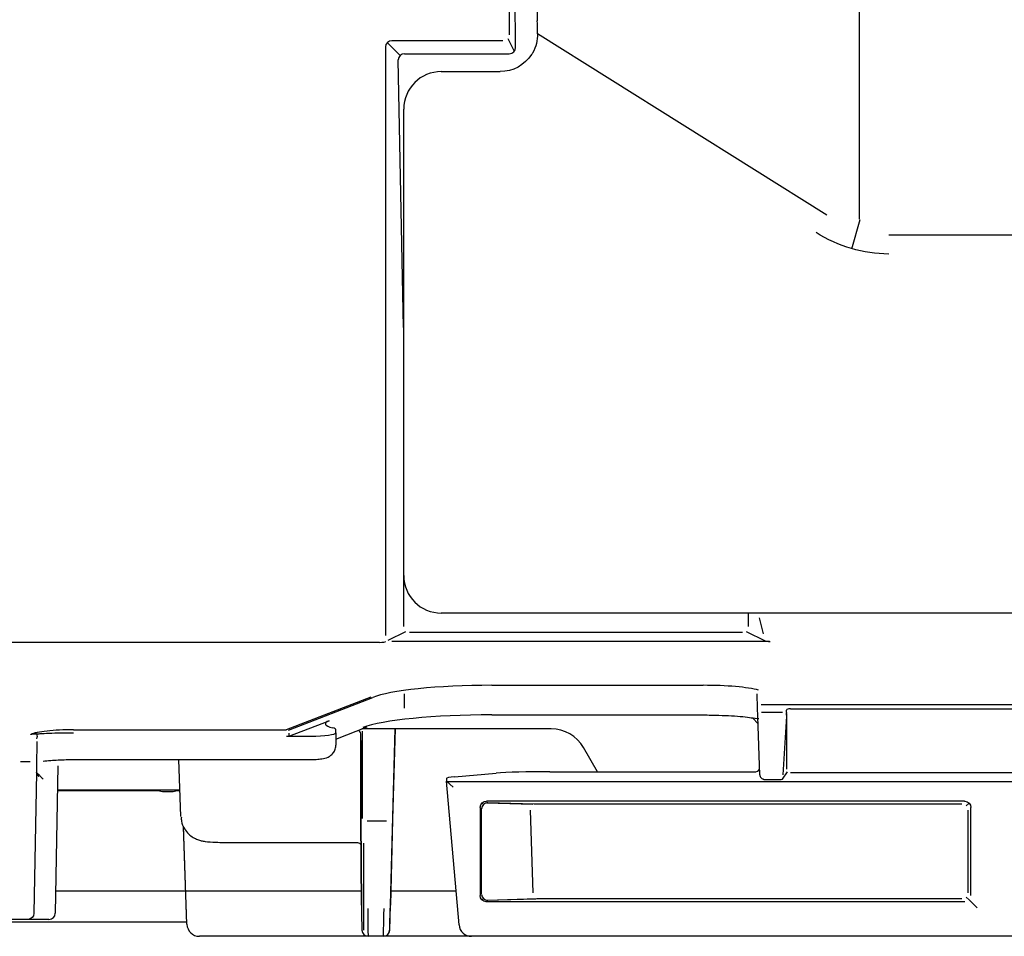
# Model space of a CAD drawing. Units: millimetres. Extents: x 12 to 196, y 88 to 213.
# Drawn here: x 24 to 28, y 88 to 91 of the extents above; entities that cross this region are included whole.
import ezdxf

# ---------------------------------------------------------------- set-up
doc = ezdxf.new("R2010")
doc.units = ezdxf.units.MM
doc.header["$MEASUREMENT"] = 0
doc.layers.add('1', color=7, linetype='Continuous', lineweight=0)

msp = doc.modelspace()

# ---------------------------------------------------------------- linework, layer by layer
at = {"layer": '1', "color": 18, "lineweight": 25, "true_color": 0x000000}
for p, q in [((25.7823, 93.6996), (25.8374, 91.2867)), ((27.1235, 92.8829), (27.1235, 90.494)), ((25.7504, 91.1821), (25.7447, 91.7917)), ((25.7246, 91.3221), (25.7246, 91.2311)), ((25.7, 91.207), (25.2561, 91.207)), ((25.72, 91.2161), (25.7453, 91.1654)), ((26.9947, 90.51), (25.8382, 91.2341)), ((25.2304, 91.1812), (25.2304, 88.8297)), ((25.2895, 91.1479), (25.2385, 91.1988)), ((25.3021, 90.0613), (25.282, 91.1304)), ((25.3072, 91.1548), (25.3067, 91.1548)), ((25.3072, 91.1548), (25.7255, 91.1548)), ((25.4534, 91.0836), (25.6889, 91.0836)), ((25.3038, 89.0693), (25.3038, 90.934)), ((27.0943, 90.3759), (27.1278, 90.4926)), ((55.3755, 90.4294), (27.2414, 90.4294)), ((25.303, 90.0495), (25.303, 88.8666)), ((30.036, 88.9197), (25.4534, 88.9197)), ((26.6811, 88.8666), (26.6811, 88.9197)), ((26.7416, 88.8368), (26.7256, 88.9011)), ((25.2412, 88.8112), (25.3121, 88.8467)), ((26.657, 88.8421), (25.3271, 88.8421)), ((26.672, 88.8467), (26.7485, 88.8084)), ((25.2063, 88.8028), (23.2957, 88.8028)), ((25.2312, 88.8062), (25.2312, 88.8062)), ((26.7645, 88.8062), (25.2561, 88.8062)), ((26.7679, 88.806), (26.768, 88.8062)), ((25.6559, 88.631), (26.4996, 88.631)), ((24.835, 88.4548), (25.1728, 88.5853)), ((24.8428, 88.452), (25.1806, 88.5824)), ((25.3064, 88.5403), (25.3064, 88.5973)), ((26.7173, 88.5389), (26.7153, 88.5969)), ((26.7174, 88.5379), (26.7173, 88.5389)), ((26.7184, 88.5089), (26.7174, 88.5379)), ((26.7323, 88.5538), (30.0126, 88.5538)), ((26.8326, 88.5231), (26.8335, 88.532)), ((26.8485, 88.5371), (29.9564, 88.5371)), ((24.849, 88.4292), (25.0053, 88.4895)), ((25.6559, 88.5125), (26.4996, 88.5125)), ((26.7195, 88.4777), (26.6978, 88.5015)), ((26.7185, 88.507), (26.7184, 88.5089)), ((26.7266, 88.2735), (26.7185, 88.507)), ((26.8177, 88.5224), (26.7334, 88.5224)), ((26.8326, 88.5076), (26.818, 88.2728)), ((26.834, 88.2954), (26.834, 88.519)), ((23.9846, 88.453), (24.835, 88.453)), ((25.0321, 88.4165), (25.1579, 88.4651)), ((25.0321, 88.4418), (25.0321, 88.4542)), ((25.8926, 88.4568), (25.1365, 88.4568)), ((25.1386, 88.0988), (25.1385, 88.4476)), ((25.2683, 88.4566), (25.2472, 87.6523)), ((25.2688, 88.4568), (25.2593, 88.0946)), ((24.835, 88.4278), (24.9323, 88.4278)), ((24.8455, 88.4284), (24.8455, 88.44)), ((25.0321, 88.4418), (25.0321, 88.3914)), ((25.1325, 88.4105), (25.1326, 88.0953)), ((25.1328, 88.0953), (25.1327, 88.4318)), ((25.1327, 88.4318), (25.1327, 88.4318)), ((23.838, 88.4063), (23.8363, 88.3076)), ((26.0777, 88.2859), (26.0223, 88.3819)), ((23.9874, 88.3345), (24.9323, 88.3345)), ((24.413, 88.1063), (24.4051, 88.3345)), ((23.7721, 88.3267), (23.8112, 88.3267)), ((23.8363, 88.3076), (23.8358, 88.2829)), ((23.9213, 88.3096), (23.9109, 87.7199)), ((23.8358, 88.2829), (23.826, 87.7199)), ((25.474, 88.2588), (25.4744, 88.2486)), ((25.507, 88.2651), (25.6723, 88.2796)), ((25.887, 88.2859), (26.7107, 88.2859)), ((26.7107, 88.2859), (26.711, 88.2859)), ((26.7426, 88.2547), (26.8012, 88.2547)), ((26.817, 88.2565), (26.8371, 88.2856)), ((29.9564, 88.2811), (26.8485, 88.2811)), ((23.9195, 88.2113), (24.3233, 88.2113)), ((23.9196, 88.213), (24.4093, 88.213)), ((24.3214, 88.2113), (24.3391, 88.2069)), ((24.3826, 88.2069), (24.3985, 88.2109)), ((24.3966, 88.2109), (24.4094, 88.2109)), ((25.5247, 87.6736), (25.4744, 88.2486)), ((25.4744, 88.2486), (25.4744, 88.2486)), ((25.5016, 88.2236), (25.4744, 88.2485)), ((25.4757, 88.2473), (40.9403, 88.2473)), ((24.3391, 88.2069), (24.3415, 88.2065)), ((24.3426, 88.2065), (24.3791, 88.2065)), ((24.379, 88.2065), (24.3814, 88.2066)), ((25.609, 88.1428), (25.609, 87.7915)), ((25.6144, 87.7965), (25.6148, 88.1369)), ((25.6148, 88.1369), (25.6148, 88.1373)), ((25.622, 88.1551), (25.6167, 88.1604)), ((25.6338, 88.1618), (25.8193, 88.1562)), ((27.5447, 88.1682), (25.6344, 88.1682)), ((25.6396, 88.1625), (25.8243, 88.1569)), ((25.8214, 87.8018), (25.8099, 88.1315)), ((27.534, 88.1565), (25.8243, 88.1565)), ((27.5624, 88.1604), (27.5516, 88.1496)), ((27.5585, 87.8023), (27.5585, 88.132)), ((27.5701, 87.7907), (27.5701, 88.1428)), ((25.1325, 88.0952), (25.1345, 87.7528)), ((25.1348, 87.753), (25.1328, 88.0953)), ((25.2593, 88.0946), (25.2503, 87.7523)), ((24.4367, 87.6762), (24.4231, 88.0657)), ((24.4372, 87.6762), (24.4235, 88.0676)), ((25.2344, 88.0875), (25.1578, 88.0875)), ((24.5879, 88.0033), (25.1145, 88.0033)), ((25.1139, 88.0032), (25.1148, 88.0033)), ((25.1446, 87.653), (25.1445, 88.0003)), ((25.1349, 87.808), (23.9127, 87.808)), ((25.5133, 87.808), (25.252, 87.808)), ((25.6144, 87.7965), (25.6144, 87.7958)), ((25.6167, 87.7739), (25.6217, 87.7788)), ((25.6336, 87.7721), (25.8309, 87.7781)), ((25.8358, 87.7774), (25.6392, 87.7714)), ((27.534, 87.7778), (25.8358, 87.7778)), ((27.5516, 87.7847), (27.5624, 87.7739)), ((27.5456, 87.7661), (25.6344, 87.7661)), ((27.5947, 87.7416), (27.5624, 87.7739)), ((22.9005, 87.6857), (24.4373, 87.6857)), ((23.801, 87.6954), (23.3659, 87.6954)), ((23.8859, 87.6954), (23.801, 87.6954)), ((25.1614, 87.628), (24.4871, 87.628)), ((25.2226, 87.628), (25.1614, 87.628)), ((25.2742, 87.628), (25.2223, 87.628)), ((25.5744, 87.628), (25.2742, 87.628)), ((55.5402, 87.628), (25.5744, 87.628))]:
    msp.add_line(p, q, dxfattribs=at)
for points in [[(25.8382, 91.2342), (25.838, 91.2552), (25.8377, 91.2731), (25.8374, 91.2867)], [(25.3065, 91.1548), (25.2933, 91.1543), (25.2826, 91.1438), (25.282, 91.1309)], [(25.8146, 91.1521), (25.7871, 91.1094), (25.7397, 91.0836), (25.6889, 91.0836)], [(25.4534, 91.0836), (25.3708, 91.0836), (25.3038, 91.0167), (25.3038, 90.934)], [(27.2414, 90.3547), (27.1406, 90.3547), (27.0413, 90.3841), (26.9512, 90.4405)], [(25.3038, 89.0693), (25.3038, 88.9866), (25.3708, 88.9197), (25.4534, 88.9197)], [(25.2063, 88.8028), (25.2199, 88.8028), (25.2309, 88.8043), (25.2312, 88.8063)], [(25.6559, 88.631), (25.4391, 88.631), (25.2471, 88.6113), (25.1807, 88.5823)], [(26.7212, 88.612), (26.6784, 88.6237), (26.5929, 88.631), (26.4996, 88.631)], [(25.0053, 88.4895), (24.9811, 88.4802), (24.9865, 88.4697), (25.0201, 88.4609)], [(25.6559, 88.513), (25.4251, 88.513), (25.2189, 88.4927), (25.1399, 88.4622)], [(26.6924, 88.5014), (26.7035, 88.5002), (26.7133, 88.499), (26.7219, 88.4978)], [(26.8326, 88.523), (26.8323, 88.5206), (26.8321, 88.5165), (26.832, 88.5112)], [(25.0321, 88.4542), (25.0321, 88.4566), (25.028, 88.4588), (25.0201, 88.4609)], [(25.1327, 88.4318), (25.1327, 88.4396), (25.1292, 88.4469), (25.123, 88.4516)], [(25.1327, 88.4318), (25.1327, 88.4396), (25.1292, 88.4469), (25.123, 88.4516)], [(26.0223, 88.3819), (25.9956, 88.4282), (25.9461, 88.4568), (25.8926, 88.4568)], [(23.8369, 88.4362), (23.839, 88.4302), (23.8388, 88.4236), (23.8362, 88.4177)], [(24.835, 88.4278), (24.8413, 88.4278), (24.8469, 88.4284), (24.849, 88.4292)], [(26.7112, 88.2859), (26.7195, 88.2863), (26.7259, 88.2936), (26.7256, 88.3023)], [(25.507, 88.2651), (25.4853, 88.2632), (25.4739, 88.261), (25.474, 88.2588)], [(25.887, 88.2859), (25.7983, 88.2859), (25.7166, 88.2835), (25.6723, 88.2796)], [(25.6396, 88.1625), (25.6259, 88.1624), (25.6148, 88.1512), (25.6148, 88.1374)], [(25.6144, 87.7955), (25.6149, 87.7821), (25.6259, 87.7715), (25.6392, 87.7714)], [(25.1348, 87.753), (25.1352, 87.6905), (25.1358, 87.653), (25.1364, 87.653)], [(25.1598, 87.7391), (25.1601, 87.6697), (25.1607, 87.628), (25.1614, 87.628)], [(25.2226, 87.628), (25.2227, 87.628), (25.2237, 87.6697), (25.2253, 87.7391)], [(25.2476, 87.6523), (25.2476, 87.6523), (25.2486, 87.6898), (25.2503, 87.7523)], [(23.826, 87.7199), (23.8258, 87.7063), (23.8147, 87.6954), (23.801, 87.6954)], [(23.8859, 87.6954), (23.8996, 87.6954), (23.9107, 87.7063), (23.9109, 87.7199)], [(24.4372, 87.6762), (24.4381, 87.6493), (24.4602, 87.628), (24.4871, 87.628)], [(25.5247, 87.6736), (25.5269, 87.6478), (25.5485, 87.628), (25.5744, 87.628)], [(25.2223, 87.628), (25.2358, 87.628), (25.2469, 87.6388), (25.2472, 87.6523)], [(25.2226, 87.628), (25.2362, 87.628), (25.2472, 87.6388), (25.2476, 87.6523)]]:
    msp.add_open_spline(points, degree=3, dxfattribs=at)
for points, knots in [([(25.2561, 91.207), (25.2424, 91.2074), (25.2308, 91.1966), (25.2304, 91.1828), (25.2304, 91.1823), (25.2304, 91.1817), (25.2304, 91.1812)], [0, 0, 0, 0, 1, 1, 1, 2, 2, 2, 2]), ([(25.8382, 91.2342), (25.8383, 91.2221), (25.8369, 91.2091), (25.8337, 91.1963), (25.8305, 91.1833), (25.8253, 91.17), (25.8182, 91.1579), (25.8171, 91.1559), (25.8159, 91.154), (25.8146, 91.1521)], [0, 0, 0, 0, 1, 1, 1, 2, 2, 2, 3, 3, 3, 3]), ([(25.7255, 91.1548), (25.7393, 91.1547), (25.7504, 91.1661), (25.7504, 91.1801), (25.7504, 91.1807), (25.7504, 91.1814), (25.7503, 91.182)], [0, 0, 0, 0, 1, 1, 1, 2, 2, 2, 2]), ([(26.7485, 88.8084), (26.7506, 88.8072), (26.759, 88.8063), (26.7674, 88.8062), (26.7676, 88.8062), (26.7678, 88.8062), (26.7679, 88.8062)], [0, 0, 0, 0, 1, 1, 1, 2, 2, 2, 2]), ([(26.8485, 88.5371), (26.8402, 88.5371), (26.8335, 88.5349), (26.8335, 88.5321), (26.8335, 88.5321), (26.8335, 88.532), (26.8335, 88.532)], [0, 0, 0, 0, 1, 1, 1, 2, 2, 2, 2]), ([(26.4996, 88.5125), (26.5214, 88.5125), (26.5422, 88.5121), (26.5631, 88.5115), (26.5974, 88.5105), (26.6318, 88.5086), (26.6591, 88.5058), (26.6715, 88.5045), (26.6824, 88.503), (26.6924, 88.5014)], [0, 0, 0, 0, 1, 1, 1, 2, 2, 2, 3, 3, 3, 3]), ([(23.8131, 88.4349), (23.8131, 88.4349), (23.8132, 88.435), (23.8132, 88.435), (23.8136, 88.4352), (23.8141, 88.4355), (23.8145, 88.4357), (23.815, 88.4359), (23.8155, 88.4362), (23.8159, 88.4364), (23.8186, 88.4376), (23.8217, 88.4389), (23.8255, 88.44), (23.8295, 88.4413), (23.8342, 88.4425), (23.8395, 88.4437), (23.85, 88.4459), (23.8632, 88.448), (23.8783, 88.4496), (23.8932, 88.4513), (23.9103, 88.4526), (23.9283, 88.4535), (23.9462, 88.4544), (23.9656, 88.4548), (23.9846, 88.4548)], [0, 0, 0, 0, 1, 1, 1, 2, 2, 2, 3, 3, 3, 4, 4, 4, 5, 5, 5, 6, 6, 6, 7, 7, 7, 8, 8, 8, 8]), ([(23.9846, 88.44), (23.9672, 88.4403), (23.9496, 88.4403), (23.9331, 88.44), (23.9166, 88.4396), (23.9009, 88.439), (23.887, 88.4384), (23.8728, 88.4377), (23.8604, 88.437), (23.8497, 88.4365), (23.8442, 88.4363), (23.8391, 88.4362), (23.8341, 88.4362), (23.8293, 88.4361), (23.8245, 88.4362), (23.8195, 88.4358), (23.8188, 88.4357), (23.818, 88.4357), (23.8173, 88.4356), (23.8168, 88.4355), (23.8164, 88.4355), (23.8159, 88.4354), (23.8157, 88.4354), (23.8154, 88.4353), (23.8151, 88.4353), (23.8146, 88.4352), (23.8142, 88.4351), (23.8137, 88.435), (23.8136, 88.435), (23.8135, 88.435), (23.8134, 88.435), (23.8133, 88.4349), (23.8132, 88.4349), (23.8131, 88.4349)], [0, 0, 0, 0, 1, 1, 1, 2, 2, 2, 3, 3, 3, 4, 4, 4, 5, 5, 5, 6, 6, 6, 7, 7, 7, 8, 8, 8, 9, 9, 9, 10, 10, 10, 11, 11, 11, 11]), ([(24.9323, 88.4278), (24.9874, 88.4278), (25.0321, 88.4341), (25.0321, 88.4418), (25.0321, 88.4418), (25.0321, 88.4418), (25.0321, 88.4418)], [0, 0, 0, 0, 1, 1, 1, 2, 2, 2, 2]), ([(24.9323, 88.3345), (24.9398, 88.3345), (24.947, 88.3347), (24.9539, 88.3351), (24.9618, 88.3356), (24.9692, 88.3363), (24.9761, 88.3373), (24.9849, 88.3385), (24.9927, 88.3401), (25.0012, 88.3442), (25.0063, 88.3467), (25.0116, 88.35), (25.0162, 88.3543), (25.0202, 88.3582), (25.0237, 88.3628), (25.0263, 88.3679), (25.0291, 88.3733), (25.031, 88.3793), (25.0317, 88.3853), (25.032, 88.3873), (25.0321, 88.3894), (25.0321, 88.3914)], [0, 0, 0, 0, 1, 1, 1, 2, 2, 2, 3, 3, 3, 4, 4, 4, 5, 5, 5, 6, 6, 6, 7, 7, 7, 7]), ([(23.8623, 88.3277), (23.8716, 88.329), (23.8817, 88.3301), (23.8929, 88.331), (23.9112, 88.3325), (23.9327, 88.3336), (23.9542, 88.3341), (23.9651, 88.3344), (23.9761, 88.3345), (23.9874, 88.3345)], [0, 0, 0, 0, 1, 1, 1, 2, 2, 2, 3, 3, 3, 3]), ([(23.846, 88.2657), (23.8459, 88.2657), (23.8459, 88.2658), (23.8459, 88.2659), (23.8445, 88.2687), (23.8428, 88.2713), (23.8413, 88.2736), (23.8398, 88.2759), (23.8383, 88.2779), (23.8373, 88.2794), (23.8366, 88.2803), (23.8361, 88.2811), (23.8359, 88.2816), (23.8357, 88.282), (23.8358, 88.2822), (23.8361, 88.282), (23.8364, 88.2819), (23.837, 88.2815), (23.8377, 88.2809), (23.8385, 88.2803), (23.8395, 88.2794), (23.8406, 88.2784), (23.8424, 88.2768), (23.8445, 88.2748), (23.8467, 88.2727), (23.8497, 88.2698), (23.8531, 88.2666), (23.8565, 88.2633), (23.8583, 88.2614), (23.8603, 88.2596), (23.8622, 88.2577), (23.8622, 88.2577), (23.8623, 88.2576), (23.8623, 88.2576)], [0, 0, 0, 0, 1, 1, 1, 2, 2, 2, 3, 3, 3, 4, 4, 4, 5, 5, 5, 6, 6, 6, 7, 7, 7, 8, 8, 8, 9, 9, 9, 10, 10, 10, 11, 11, 11, 11]), ([(26.7266, 88.2735), (26.7268, 88.2692), (26.728, 88.2648), (26.7324, 88.2607), (26.7336, 88.2596), (26.7349, 88.2585), (26.7372, 88.2576), (26.7378, 88.2573), (26.7386, 88.257), (26.7395, 88.2568), (26.74, 88.2567), (26.7405, 88.2566), (26.7411, 88.2565), (26.7416, 88.2565), (26.7421, 88.2564), (26.7426, 88.2564)], [0, 0, 0, 0, 1, 1, 1, 2, 2, 2, 3, 3, 3, 4, 4, 4, 5, 5, 5, 5]), ([(26.8012, 88.2547), (26.8094, 88.2547), (26.8165, 88.2555), (26.817, 88.2564), (26.817, 88.2564), (26.817, 88.2564), (26.817, 88.2564)], [0, 0, 0, 0, 1, 1, 1, 2, 2, 2, 2]), ([(25.609, 88.1428), (25.609, 88.1431), (25.609, 88.1433), (25.609, 88.1436), (25.6092, 88.1574), (25.6206, 88.1684), (25.6344, 88.1681)], [0, 0, 0, 0, 1, 1, 1, 2, 2, 2, 2]), ([(27.5447, 88.1681), (27.545, 88.1682), (27.5453, 88.1682), (27.5456, 88.1681), (27.5594, 88.1679), (27.5704, 88.1566), (27.5701, 88.1428)], [0, 0, 0, 0, 1, 1, 1, 2, 2, 2, 2]), ([(24.4149, 88.1038), (24.4145, 88.0983), (24.4146, 88.0929), (24.4154, 88.0877), (24.4171, 88.077), (24.4218, 88.0667), (24.4277, 88.0573), (24.4325, 88.0497), (24.438, 88.0427), (24.4445, 88.0366), (24.45, 88.0313), (24.4562, 88.0267), (24.4627, 88.0228), (24.4683, 88.0195), (24.4742, 88.0167), (24.48, 88.0146), (24.485, 88.0127), (24.49, 88.0113), (24.4946, 88.0102), (24.4998, 88.009), (24.5045, 88.0081), (24.5095, 88.0074), (24.5223, 88.0056), (24.5363, 88.0046), (24.552, 88.004), (24.5631, 88.0035), (24.5751, 88.0033), (24.5879, 88.0033)], [0, 0, 0, 0, 1, 1, 1, 2, 2, 2, 3, 3, 3, 4, 4, 4, 5, 5, 5, 6, 6, 6, 7, 7, 7, 8, 8, 8, 9, 9, 9, 9]), ([(25.1153, 88.003), (25.1182, 88.003), (25.1208, 88.0026), (25.1234, 88.0016), (25.1257, 88.0008), (25.1279, 87.9995), (25.1298, 87.998), (25.1312, 87.997), (25.1324, 87.9958), (25.1335, 87.9946)], [0, 0, 0, 0, 1, 1, 1, 2, 2, 2, 3, 3, 3, 3]), ([(25.6344, 87.7662), (25.6341, 87.7661), (25.6338, 87.7661), (25.6335, 87.7662), (25.6198, 87.7664), (25.6088, 87.7777), (25.609, 87.7915)], [0, 0, 0, 0, 1, 1, 1, 2, 2, 2, 2]), ([(25.1364, 87.653), (25.1364, 87.6392), (25.1476, 87.628), (25.1614, 87.628), (25.1614, 87.628), (25.1614, 87.628), (25.1614, 87.628)], [0, 0, 0, 0, 1, 1, 1, 2, 2, 2, 2])]:
    msp.add_open_spline(points, degree=3, knots=knots, dxfattribs=at)

doc.saveas('drawing.dxf')
